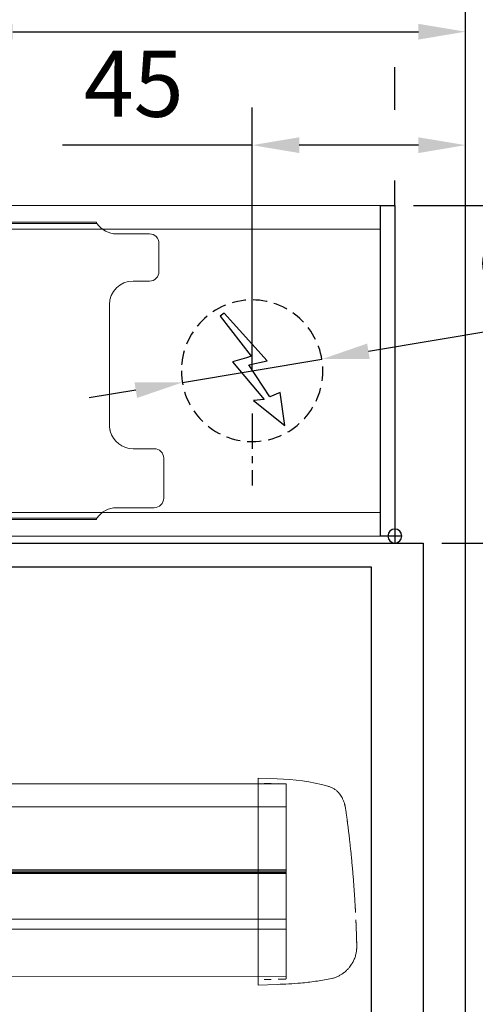
# Model space of a CAD drawing. Units: millimetres. Extents: x 0 to 2600, y 0 to 7514.
# Drawn here: x 1635 to 1731, y 1933 to 2141 of the extents above; entities that cross this region are included whole.
import ezdxf

# ---------------------------------------------------------------- set-up
doc = ezdxf.new("R2010")
doc.units = ezdxf.units.MM
for name, pattern in [('HIDDEN', [4.5, 1.5, -1.5, 1.5]), ('MITTEX2', [4, 2.5, -0.5, 0.5, -0.5]), ('VERDECKTX2', [0.75, 0.5, -0.25])]:
    doc.linetypes.add(name, pattern=pattern)
for name, color, linetype in [('01_BLOCKFANG', 2, 'Continuous'), ('02_BEMASSUNG', 4, 'Continuous'), ('03_MITTELLINIE', 1, 'MITTEX2'), ('04_VERDECKT', 1, 'VERDECKTX2'), ('07_BESCHRIFTUNG', 2, 'Continuous'), ('4', 7, 'Continuous')]:
    doc.layers.add(name, color=color, linetype=linetype)
doc.styles.add('Bemassungstext (DORMA)', font='isocpeur.ttf')
doc.dimstyles.new('DORMA_M', dxfattribs={"dimtxt": 3.5, "dimasz": 2.5, "dimexe": 2, "dimexo": 0, "dimgap": 1.5, "dimtad": 1, "dimdec": 8, "dimtxsty": 'Bemassungstext (DORMA)', "dimcen": 0.1, "dimclrt": 256, "dimadec": 8, "dimazin": 2, "dimtfac": 1, "dimtdec": 8, "dimtmove": 0, "dimatfit": 3, "dimfxl": 1, "dimtolj": 1, "dimarcsym": 0})

# ---------------------------------------------------------------- blocks, each defined once
blk = doc.blocks.new('Tür Frontansicht BGS GS 2flg.')
at = {"layer": '4', "color": 254, "linetype": 'Continuous'}
for p, q in [((1566.56, 349.22), (1692.97, 349.22)), ((1692.97, 349.22), (1692.97, 183.52)), ((1566.97, 344.22), (1681.97, 344.22)), ((1681.97, 344.22), (1681.97, 0))]:
    blk.add_line(p, q, dxfattribs=at)
blk = doc.blocks.new('Blockfang')
at = {"layer": '01_BLOCKFANG'}
for p, q in [((-1.48, 0), (1.48, 0)), ((0, 1.48), (0, -1.48))]:
    blk.add_line(p, q, dxfattribs=at)
blk.add_circle((0, 0), 1.48, dxfattribs=at)
blk = doc.blocks.new('E-ANSCHLUSS')
at = {"layer": '03_MITTELLINIE', "ltscale": 3}
for p, q in [((0, -9.91), (0, 7.42)), ((0, -27.06), (0, -42.29))]:
    blk.add_line(p, q, dxfattribs=at)
at = {"layer": '04_VERDECKT', "ltscale": 6}
blk.add_circle((0, -18), 15, dxfattribs=at)
at = {"layer": '07_BESCHRIFTUNG'}
blk.add_lwpolyline([(-0.31, -24.32), (-6.97, -29.57), (-5.93, -22.63), (-3.78, -23.54), (0.7, -16.72), (-3.19, -15.89), (5.95, -5.81), (6.8, -6.4), (0.18, -14.9), (1.21, -15.23), (4.14, -16.07), (-2.55, -24.06), (-0.31, -24.32)], dxfattribs=at)
blk = doc.blocks.new('*D311')
at = {"layer": '02_BEMASSUNG', "color": 0, "lineweight": -2, "transparency": 16777216}
for p, q in [((1489.97, 4.23), (1489.97, 114.82)), ((1595.97, -65.81), (1595.97, 114.82)), ((1499.97, 106.82), (1585.97, 106.82))]:
    blk.add_line(p, q, dxfattribs=at)
at = {"layer": '02_BEMASSUNG', "color": 0, "transparency": 16777216}
for points in [[(1499.97, 108.49), (1499.97, 105.15), (1489.97, 106.82)], [(1585.97, 108.49), (1585.97, 105.15), (1595.97, 106.82)]]:
    blk.add_solid(points, dxfattribs=at)
at = {"layer": 'Defpoints', "color": 0, "transparency": 16777216}
for p in [(1595.97, 106.82), (1489.97, 4.23), (1595.97, -65.81)]:
    blk.add_point(p, dxfattribs=at)
at = {"layer": '02_BEMASSUNG', "transparency": 16777216, "insert": (1542.97, 119.82), "char_height": 14, "attachment_point": 5, "style": 'Bemassungstext (DORMA)'}
blk.add_mtext('\\A1;106', dxfattribs=at)
blk = doc.blocks.new('*D287')
at = {"layer": '02_BEMASSUNG', "color": 0, "lineweight": -2, "transparency": 16777216}
for p, q in [((1550.72, 35), (1550.72, 90.79)), ((1595.97, -35.18), (1595.97, 90.79)), ((1550.72, 82.79), (1510.52, 82.79)), ((1585.97, 82.79), (1560.72, 82.79))]:
    blk.add_line(p, q, dxfattribs=at)
at = {"layer": '02_BEMASSUNG', "color": 0, "transparency": 16777216}
for points in [[(1560.72, 84.45), (1560.72, 81.12), (1550.72, 82.79)], [(1585.97, 84.45), (1585.97, 81.12), (1595.97, 82.79)]]:
    blk.add_solid(points, dxfattribs=at)
at = {"layer": 'Defpoints', "color": 0, "transparency": 16777216}
for p in [(1550.72, 82.79), (1550.72, 35), (1595.97, -35.18)]:
    blk.add_point(p, dxfattribs=at)
at = {"layer": '02_BEMASSUNG', "transparency": 16777216, "insert": (1525.62, 95.79), "char_height": 14, "attachment_point": 5, "style": 'Bemassungstext (DORMA)'}
blk.add_mtext('\\A1;45', dxfattribs=at)
blk = doc.blocks.new('*D299')
at = {"layer": '02_BEMASSUNG', "color": 0, "lineweight": -2, "transparency": 16777216}
for p, q in [((1580.97, 114.32), (1580.97, 138.94)), ((1595.97, -169), (1595.97, 138.94)), ((1570.97, 130.94), (1560.97, 130.94)), ((1580.97, 130.94), (1595.97, 130.94)), ((1605.97, 130.94), (1641.97, 130.94)), ((1580.97, 90.29), (1580.97, 99.32)), ((1580.97, 70), (1580.97, 75.29))]:
    blk.add_line(p, q, dxfattribs=at)
at = {"layer": '02_BEMASSUNG', "color": 0, "transparency": 16777216}
for points in [[(1570.97, 132.61), (1570.97, 129.28), (1580.97, 130.94)], [(1605.97, 132.61), (1605.97, 129.28), (1595.97, 130.94)]]:
    blk.add_solid(points, dxfattribs=at)
at = {"layer": 'Defpoints', "color": 0, "transparency": 16777216}
for p in [(1580.97, 130.94), (1580.97, 70), (1595.97, -169)]:
    blk.add_point(p, dxfattribs=at)
at = {"layer": '02_BEMASSUNG', "transparency": 16777216, "insert": (1628.97, 143.94), "char_height": 14, "attachment_point": 5, "style": 'Bemassungstext (DORMA)'}
blk.add_mtext('\\A1;15', dxfattribs=at)
blk = doc.blocks.new('*D288')
at = {"layer": '02_BEMASSUNG', "color": 0, "lineweight": -2, "transparency": 16777216}
for p, q in [((1639.61, 49.82), (1575.38, 39.11)), ((1535.93, 32.53), (1565.52, 37.47)), ((1526.06, 30.89), (1516.2, 29.24))]:
    blk.add_line(p, q, dxfattribs=at)
at = {"layer": '02_BEMASSUNG', "color": 0, "transparency": 16777216}
for points in [[(1575.11, 40.76), (1575.66, 37.47), (1565.52, 37.47)], [(1525.79, 32.53), (1526.34, 29.24), (1535.93, 32.53)]]:
    blk.add_solid(points, dxfattribs=at)
at = {"layer": 'Defpoints', "color": 0, "transparency": 16777216}
for p in [(1565.52, 37.47), (1535.93, 32.53)]:
    blk.add_point(p, dxfattribs=at)
at = {"layer": '02_BEMASSUNG', "transparency": 16777216, "insert": (1617.05, 59.24), "char_height": 14, "attachment_point": 5, "rotation": 9.468, "style": 'Bemassungstext (DORMA)'}
blk.add_mtext('\\A1;∅30', dxfattribs=at)
blk = doc.blocks.new('Montageplatte GS DIN R')
at = {"color": 7, "lineweight": 15}
for p, q in [((-111.17922387, 679.96732656), (507.49066507, 679.96732656)), ((-111.17922387, 679.66732521), (507.67832936, 679.66732521)), ((518.82079232, 677.46732522), (511.82079257, 677.46732522)), ((520.8207923, 672.76732576), (520.8207923, 675.46732676)), ((520.8207923, 672.76732576), (520.8207923, 672.46732627)), ((520.8207923, 672.46732627), (520.8207923, 672.16732678)), ((520.8207923, 671.26732644), (520.8207923, 672.16732678)), ((520.8207923, 671.26732644), (520.8207923, 670.96732695)), ((520.8207923, 670.96732695), (520.8207923, 670.6673256)), ((520.8207923, 669.46732577), (520.8207923, 670.6673256)), ((515.32079221, 667.46732545), (518.82079232, 667.46732545)), ((510.32079232, 661.26732573), (510.32079232, 662.46732649)), ((510.32079232, 661.26732573), (510.32079232, 660.96732624)), ((510.32079232, 660.96732624), (510.32079232, 656.46732644)), ((510.32079232, 652.71732629), (510.32079232, 656.46732644)), ((510.32079232, 652.71732629), (510.32079232, 652.067326)), ((510.32079232, 652.067326), (510.32079232, 651.76732604)), ((510.32079232, 651.76732604), (510.32079232, 648.76732607)), ((510.32079232, 648.76732607), (510.32079232, 648.46732606)), ((510.32079232, 648.46732606), (510.32079232, 648.16732604)), ((510.32079232, 648.16732604), (510.32079232, 645.16732608)), ((510.32079232, 645.16732608), (510.32079232, 644.86732612)), ((510.32079232, 644.86732612), (510.32079232, 644.21732583)), ((510.32079232, 644.21732583), (510.32079232, 640.46732568)), ((510.32079232, 636.96732604), (510.32079232, 640.46732568)), ((519.82079225, 631.96732615), (515.32079221, 631.96732615)), ((521.82079235, 626.26732652), (521.82079235, 629.96732582)), ((521.82079235, 625.96732516), (521.82079235, 626.26732652)), ((521.82079235, 625.66732567), (521.82079235, 625.96732516)), ((521.82079235, 624.76732534), (521.82079235, 625.66732567)), ((521.82079235, 624.46732585), (521.82079235, 624.76732534)), ((521.82079235, 624.16732636), (521.82079235, 624.46732585)), ((521.82079235, 621.46732536), (521.82079235, 624.16732636)), ((511.82079257, 619.46732689), (519.82079225, 619.46732689)), ((-111.17922387, 617.2673269), (507.67832936, 617.2673269)), ((-111.17922387, 616.96732555), (507.49066507, 616.96732555))]:
    blk.add_line(p, q, dxfattribs=at)
for centre, radius, start, end in [((511.82079235, 682.46732606), 5, 214.0557977426, 270), ((518.82079235, 675.46732606), 2, 0, 90), ((518.82079235, 669.46732606), 2, 270, 0), ((515.32079235, 662.46732606), 5, 90, 180), ((515.32079235, 636.96732606), 5, 180, 191.6299714921), ((515.32079235, 636.96732606), 5, 195.0700621449, 270), ((519.82079235, 629.96732606), 2, 0, 90), ((511.82079235, 614.46732606), 5, 90, 145.9442022574), ((519.82079235, 621.46732606), 2, 270, 0)]:
    blk.add_arc(centre, radius, start, end, dxfattribs=at)
for points in [[(507.67832931, 679.66732606), (507.62984978, 679.73904915), (507.58404813, 679.81127005), (507.51330103, 679.92761079), (507.49066533, 679.96732606), (507.49066533, 679.96732606)], [(510.42181286, 635.96732606), (510.42181286, 635.96732606), (510.42847454, 635.93364519), (510.45339358, 635.82203184), (510.47186392, 635.74489173), (510.49274927, 635.66732606)], [(507.49066533, 616.96732606), (507.49066533, 616.96732606), (507.51331674, 617.0070603), (507.58375971, 617.1229146), (507.62993715, 617.19573223), (507.67832931, 617.26732606)]]:
    blk.add_open_spline(points, degree=3, knots=[0, 0, 0, 0, 0.5, 0.5, 1, 1, 1, 1], dxfattribs=at)
at = {"layer": '01_BLOCKFANG', "xscale": -1}
blk.add_blockref('Blockfang', (570.82070644, 613.46732591), dxfattribs=at)
at = {"layer": '07_BESCHRIFTUNG', "xscale": -1}
blk.add_blockref('E-ANSCHLUSS', (540.57046697, 666.46732606), dxfattribs=at)
blk = doc.blocks.new('*D345')
at = {"layer": '02_BEMASSUNG', "color": 0, "lineweight": -2, "transparency": 16777216}
for p, q in [((1580.97, 114.32), (1580.97, 138.94)), ((1595.97, -169), (1595.97, 138.94)), ((1570.97, 130.94), (1560.97, 130.94)), ((1580.97, 130.94), (1595.97, 130.94)), ((1605.97, 130.94), (1641.97, 130.94)), ((1580.97, 90.29), (1580.97, 99.32)), ((1580.97, 70), (1580.97, 75.29))]:
    blk.add_line(p, q, dxfattribs=at)
at = {"layer": '02_BEMASSUNG', "color": 0, "transparency": 16777216}
for points in [[(1570.97, 132.61), (1570.97, 129.28), (1580.97, 130.94)], [(1605.97, 132.61), (1605.97, 129.28), (1595.97, 130.94)]]:
    blk.add_solid(points, dxfattribs=at)
at = {"layer": 'Defpoints', "color": 0, "transparency": 16777216}
for p in [(1580.97, 130.94), (1580.97, 70), (1595.97, -169)]:
    blk.add_point(p, dxfattribs=at)
at = {"layer": '02_BEMASSUNG', "transparency": 16777216, "insert": (1628.97, 143.94), "char_height": 14, "attachment_point": 5, "style": 'Bemassungstext (DORMA)'}
blk.add_mtext('\\A1;15', dxfattribs=at)
blk = doc.blocks.new('*D335')
at = {"layer": '02_BEMASSUNG', "color": 0, "lineweight": -2, "transparency": 16777216}
for p, q in [((1580.97, 114.32), (1580.97, 138.94)), ((1595.97, -169), (1595.97, 138.94)), ((1570.97, 130.94), (1560.97, 130.94)), ((1580.97, 130.94), (1595.97, 130.94)), ((1605.97, 130.94), (1641.97, 130.94)), ((1580.97, 90.29), (1580.97, 99.32)), ((1580.97, 70), (1580.97, 75.29))]:
    blk.add_line(p, q, dxfattribs=at)
at = {"layer": '02_BEMASSUNG', "color": 0, "transparency": 16777216}
for points in [[(1570.97, 132.61), (1570.97, 129.28), (1580.97, 130.94)], [(1605.97, 132.61), (1605.97, 129.28), (1595.97, 130.94)]]:
    blk.add_solid(points, dxfattribs=at)
at = {"layer": 'Defpoints', "color": 0, "transparency": 16777216}
for p in [(1580.97, 130.94), (1580.97, 70), (1595.97, -169)]:
    blk.add_point(p, dxfattribs=at)
at = {"layer": '02_BEMASSUNG', "transparency": 16777216, "insert": (1628.97, 143.94), "char_height": 14, "attachment_point": 5, "style": 'Bemassungstext (DORMA)'}
blk.add_mtext('\\A1;15', dxfattribs=at)
blk = doc.blocks.new('*D154')
at = {"layer": '02_BEMASSUNG', "color": 0, "lineweight": -2, "transparency": 16777216}
for p, q in [((1718.24, 2102.01), (1804.97, 2102.01)), ((1796.97, 2040.48), (1796.97, 2092.01)), ((1724.24, 2030.48), (1804.97, 2030.48))]:
    blk.add_line(p, q, dxfattribs=at)
at = {"layer": '02_BEMASSUNG', "color": 0, "transparency": 16777216}
for points in [[(1795.31, 2092.01), (1798.64, 2092.01), (1796.97, 2102.01)], [(1795.31, 2040.48), (1798.64, 2040.48), (1796.97, 2030.48)]]:
    blk.add_solid(points, dxfattribs=at)
at = {"layer": 'Defpoints', "color": 0, "transparency": 16777216}
for p in [(1714.24, 2102.01), (1796.97, 2102.01), (1720.24, 2030.48)]:
    blk.add_point(p, dxfattribs=at)
at = {"layer": '02_BEMASSUNG', "transparency": 16777216, "insert": (1782.57, 2066.24), "char_height": 14, "attachment_point": 5, "rotation": 90, "style": 'Bemassungstext (DORMA)'}
blk.add_mtext('\\A1;71,5', dxfattribs=at)
blk = doc.blocks.new('*D163')
at = {"layer": '02_BEMASSUNG', "color": 0, "lineweight": -2, "transparency": 16777216}
for p, q in [((1579.24, 2022.23), (1579.24, 1854.53)), ((1729.24, 1844.91), (1729.24, 1870.53)), ((1589.24, 1862.53), (1719.24, 1862.53))]:
    blk.add_line(p, q, dxfattribs=at)
at = {"layer": '02_BEMASSUNG', "color": 0, "transparency": 16777216}
for points in [[(1589.24, 1864.2), (1589.24, 1860.87), (1579.24, 1862.53)], [(1719.24, 1864.2), (1719.24, 1860.87), (1729.24, 1862.53)]]:
    blk.add_solid(points, dxfattribs=at)
at = {"layer": 'Defpoints', "color": 0, "transparency": 16777216}
for p in [(1579.24, 2022.23), (1729.24, 1862.53), (1729.24, 1844.91)]:
    blk.add_point(p, dxfattribs=at)
at = {"layer": '02_BEMASSUNG', "transparency": 16777216, "insert": (1654.24, 1875.53), "char_height": 14, "attachment_point": 5, "style": 'Bemassungstext (DORMA)'}
blk.add_mtext('\\A1;150', dxfattribs=at)
blk = doc.blocks.new('*D164')
at = {"layer": '02_BEMASSUNG', "color": 0, "lineweight": -2, "transparency": 16777216}
for p, q in [((1584.24, 1990.56), (1584.24, 1823.5)), ((1729.24, 1853.05), (1729.24, 1823.5)), ((1594.24, 1831.5), (1719.24, 1831.5))]:
    blk.add_line(p, q, dxfattribs=at)
at = {"layer": '02_BEMASSUNG', "color": 0, "transparency": 16777216}
for points in [[(1594.24, 1833.17), (1594.24, 1829.84), (1584.24, 1831.5)], [(1719.24, 1833.17), (1719.24, 1829.84), (1729.24, 1831.5)]]:
    blk.add_solid(points, dxfattribs=at)
at = {"layer": 'Defpoints', "color": 0, "transparency": 16777216}
for p in [(1584.24, 1990.56), (1729.24, 1853.05), (1729.24, 1831.5)]:
    blk.add_point(p, dxfattribs=at)
at = {"layer": '02_BEMASSUNG', "transparency": 16777216, "insert": (1654.24, 1844.5), "char_height": 14, "attachment_point": 5, "style": 'Bemassungstext (DORMA)'}
blk.add_mtext('\\A1;145', dxfattribs=at)
blk = doc.blocks.new('Proseure Stirndeckel Standard Frontansicht')
at = {"color": 7, "linetype": 'Continuous', "lineweight": 15}
for p, q in [((0, 21.42), (-4.05, 21.28)), ((0, 16.22), (0, 21.42)), ((0, 8.09), (0, 16.22)), ((-18.64, 14.45), (-18.67, 14.29)), ((-18.63, 14.56), (-18.65, 14.45)), ((0, 0), (0, 8.09)), ((0, -8.13), (0, 0)), ((0, -22.39), (0, -11.88)), ((-15.23, -21.1), (-15.23, -21.1)), ((-4.05, -22.25), (0, -22.39))]:
    blk.add_line(p, q, dxfattribs=at)
at = {"color": 7, "linetype": 'HIDDEN', "lineweight": 0}
for p, q in [((-14.77, 19.73), (-14.77, 19.73)), ((-5.8, 20.25), (0, 20.35)), ((-18.67, 14.29), (-18.63, 14.54)), ((-20.23, -0.23), (-20.23, -0.23)), ((-6, -20.75), (-6, -20.67)), ((-5.8, -21.15), (0, -21.26))]:
    blk.add_line(p, q, dxfattribs=at)
for centre, start, end in [((-5.8, 20.05), 91, 180), ((-5.8, -20.95), 180, 269)]:
    blk.add_arc(centre, 0.2, start, end, dxfattribs=at)
at = {"color": 7, "linetype": 'Continuous', "lineweight": 15}
blk.add_open_spline([(-4.05, 21.28), (-7.67, 21.2), (-11.28, 20.67), (-14.77, 19.73)], degree=3, dxfattribs=at)
for points, knots in [([(-17.04, 18.4), (-17.03, 18.4), (-16.89, 18.57), (-16.54, 18.86), (-16, 19.23), (-15.4, 19.53), (-14.98, 19.66), (-14.77, 19.73)], [0, 0, 0, 0, 0.004681, 0.253511, 0.502342, 0.751169, 1, 1, 1, 1]), ([(-17.03, 18.4), (-17.1, 18.33), (-17.24, 18.18), (-17.49, 17.85), (-17.75, 17.43), (-18.02, 16.9), (-18.27, 16.28), (-18.39, 15.8), (-18.45, 15.56)], [0, 0, 0, 0, 0.136299, 0.291906, 0.456395, 0.629601, 0.811063, 1, 1, 1, 1]), ([(-18.63, 14.54), (-18.62, 14.65), (-18.57, 14.95), (-18.5, 15.29), (-18.45, 15.52), (-18.4, 15.77), (-18.36, 15.95), (-18.32, 16.11), (-18.31, 16.13), (-18.31, 16.14)], [0, 0, 0, 0, 0.113211, 0.30275, 0.416807, 0.486654, 0.66057, 0.830995, 1, 1, 1, 1]), ([(-18.98, 11.98), (-18.97, 12.06), (-18.95, 12.23), (-18.92, 12.47), (-18.89, 12.7), (-18.86, 12.92), (-18.82, 13.18), (-18.78, 13.46), (-18.74, 13.76), (-18.71, 14.04), (-18.68, 14.21), (-18.67, 14.29)], [0, 0, 0, 0, 0.089716, 0.17923, 0.268612, 0.357937, 0.447277, 0.585853, 0.72398, 0.861937, 1, 1, 1, 1]), ([(-19.8, 4.74), (-19.78, 4.93), (-19.74, 5.3), (-19.69, 5.85), (-19.63, 6.4), (-19.57, 6.94), (-19.51, 7.48), (-19.45, 8), (-19.38, 8.66), (-19.29, 9.42), (-19.19, 10.3), (-19.08, 11.15), (-19.01, 11.7), (-18.98, 11.98)], [0, 0, 0, 0, 0.07165, 0.1432, 0.21467, 0.286078, 0.357443, 0.428783, 0.500118, 0.625392, 0.750395, 0.87523, 1, 1, 1, 1]), ([(-20.42, -2.74), (-20.4, -2.5), (-20.37, -2.03), (-20.32, -1.33), (-20.27, -0.64), (-20.21, 0.05), (-20.16, 0.74), (-20.1, 1.42), (-20.04, 2.09), (-19.98, 2.76), (-19.92, 3.43), (-19.86, 4.09), (-19.82, 4.52), (-19.8, 4.74)], [0, 0, 0, 0, 0.091317, 0.182512, 0.2736, 0.364593, 0.455504, 0.546346, 0.637134, 0.72788, 0.818597, 0.9093, 1, 1, 1, 1]), ([(-20.61, -5.84), (-20.61, -5.72), (-20.59, -5.48), (-20.57, -5.13), (-20.55, -4.78), (-20.53, -4.43), (-20.51, -4.09), (-20.49, -3.74), (-20.47, -3.41), (-20.44, -3.07), (-20.43, -2.85), (-20.42, -2.74)], [0, 0, 0, 0, 0.1117116, 0.2230617, 0.3341403, 0.445038, 0.5558457, 0.6666547, 0.7775561, 0.888641, 1, 1, 1, 1]), ([(0, -8.13), (0, -8.13), (0, -8.13), (0, -8.13), (0, -8.48), (0, -9.18), (0, -10.18), (0, -11.1), (0, -11.64), (0, -11.88)], [-0.000019, -0.000019, -0.000019, -0.000019, 0, 0, 0, 0.25, 0.5, 0.75, 1.000001, 1.000001, 1.000001, 1.000001]), ([(-20.93, -13.8), (-20.93, -13.75), (-20.92, -13.61), (-20.92, -13.25), (-20.9, -12.73), (-20.88, -12.09), (-20.86, -11.32), (-20.83, -10.64), (-20.82, -10.19), (-20.81, -10.06)], [0, 0, 0, 0, 0.103038, 0.269505, 0.436173, 0.603155, 0.770429, 0.937964, 1, 1, 1, 1]), ([(-20.93, -13.77), (-20.93, -13.83), (-20.93, -13.95), (-20.94, -14.11), (-20.94, -14.25), (-20.93, -14.4), (-20.93, -14.53), (-20.92, -14.66), (-20.91, -14.84), (-20.88, -15.13), (-20.83, -15.49), (-20.75, -15.87), (-20.64, -16.28), (-20.5, -16.69), (-20.33, -17.09), (-20.15, -17.47), (-19.94, -17.83), (-19.7, -18.21), (-19.39, -18.64), (-18.97, -19.11), (-18.44, -19.61), (-17.85, -20.05), (-17.21, -20.43), (-16.56, -20.74), (-15.89, -20.97), (-15.44, -21.06), (-15.23, -21.1)], [0, 0, 0, 0, 0.075937, 0.140936, 0.195078, 0.238501, 0.271498, 0.2873, 0.302323, 0.335032, 0.360781, 0.390784, 0.423949, 0.456842, 0.489289, 0.521222, 0.55258, 0.584725, 0.624146, 0.671581, 0.726803, 0.789349, 0.84064, 0.8952, 0.952485, 1, 1, 1, 1]), ([(-15.24, -21.11), (-14.23, -21.28), (-12.17, -21.65), (-9.27, -21.97), (-6.55, -22.18), (-4.88, -22.22), (-4.05, -22.25)], [0, 0, 0, 0, 0.272723, 0.555646, 0.777923, 1, 1, 1, 1])]:
    blk.add_open_spline(points, degree=3, knots=knots, dxfattribs=at)
at = {"color": 7, "linetype": 'HIDDEN', "lineweight": 0}
for points in [[(-6, 15.21), (-6, 18.32), (-6, 20.05), (-6, 20.05)], [(-6, 8.62), (-6, 11), (-6, 13.21), (-6, 15.21)], [(-6, -0.02), (-6, 2.99), (-6, 5.88), (-6, 8.62)], [(-6, -8.12), (-6, -5.31), (-6, -2.53), (-6, -0.02)], [(-6, -10.84), (-6, -10.13), (-6, -9.14), (-6, -8.12)], [(-6, -20.63), (-6, -19.61), (-6, -16.18), (-6, -10.84)], [(-5.99, -19.86), (-5.99, -19.7), (-5.99, -19.49), (-5.99, -19.23)]]:
    blk.add_open_spline(points, degree=3, dxfattribs=at)
for points, knots in [([(-6, -2.3), (-6, -2.3), (-6, -2.29), (-6, -2.29), (-6, -2.31), (-6, -2.38), (-6, -2.53), (-6, -2.75), (-6, -3.01), (-6, -3.32), (-6, -3.64), (-6, -3.97), (-6, -4.27), (-6, -4.54), (-6, -4.75), (-6, -4.91), (-6, -4.98), (-6, -5), (-6, -4.98), (-6, -4.94), (-6, -4.92)], [0, 0, 0, 0, 0.021815, 0.043763, 0.06598, 0.134397, 0.202926, 0.267338, 0.331858, 0.399388, 0.467027, 0.534556, 0.602196, 0.666608, 0.731129, 0.799549, 0.868079, 0.91219, 0.955792, 1, 1, 1, 1]), ([(-6, -2.3), (-6, -2.3), (-6, -2.3), (-6, -2.38), (-6, -2.53), (-6, -2.75), (-6, -3.02), (-6, -3.32), (-6, -3.64), (-6, -3.97), (-6, -4.27), (-6, -4.54), (-6, -4.76), (-6, -4.91), (-6, -4.99), (-6, -4.99), (-6, -4.98)], [0, 0, 0, 0, 0.044305, 0.120253, 0.196201, 0.27215, 0.348098, 0.424047, 0.499996, 0.575945, 0.651894, 0.727843, 0.803793, 0.879742, 0.955692, 1, 1, 1, 1]), ([(-20.81, -10.06), (-20.8, -9.86), (-20.78, -9.33), (-20.74, -8.35), (-20.68, -7.16), (-20.64, -6.28), (-20.61, -5.84)], [0, 0, 0, 0, 0.172859, 0.447864, 0.723383, 1, 1, 1, 1]), ([(-20.91, -13.16), (-20.91, -13.23), (-20.92, -13.46), (-20.93, -13.74), (-20.93, -13.98), (-20.94, -14.09), (-20.94, -14.06), (-20.93, -13.97), (-20.93, -13.83), (-20.93, -13.8)], [0, 0, 0, 0, 0.071241, 0.243824, 0.416542, 0.589119, 0.761609, 0.934267, 1, 1, 1, 1]), ([(-6, -20.75), (-6, -20.81), (-6, -20.93), (-6, -20.94), (-6, -20.95)], [0, 0, 0, 0, 0.51923, 1, 1, 1, 1])]:
    blk.add_open_spline(points, degree=3, knots=knots, dxfattribs=at)
blk = doc.blocks.new('*U93')
at = {"color": 7, "linetype": 'Continuous', "lineweight": 15}
for p, q in [((-107, -15.01), (636.99, -15.03)), ((-107, -18.85), (-107, -15.01)), ((-107, -26.97), (-107, -18.85)), ((-107, -35.07), (-107, -26.97)), ((636.99, -33.77), (-107, -33.76)), ((-107, -43.2), (-107, -35.07)), ((-107, -55.83), (-107, -46.95)), ((-107, -55.83), (636.99, -55.85))]:
    blk.add_line(p, q, dxfattribs=at)
at = {"color": 8, "linetype": 'Continuous', "lineweight": 15}
for p, q in [((-107, -19.85), (636.99, -19.87)), ((-107, -33.2), (636.99, -33.22)), ((-107, -33.47), (636.99, -33.49)), ((636.99, -34.02), (-107, -34)), ((636.99, -43.67), (-107, -43.65)), ((636.99, -45.8), (-107, -45.78))]:
    blk.add_line(p, q, dxfattribs=at)
at = {"color": 7, "linetype": 'Continuous', "lineweight": 15}
blk.add_open_spline([(-107, -43.2), (-107, -43.78), (-107, -44.93), (-107, -46.19), (-107, -46.78), (-107, -46.95)], degree=3, knots=[0, 0, 0, 0, 0.414818, 0.829641, 1, 1, 1, 1], dxfattribs=at)
blk.add_blockref('Proseure Stirndeckel Standard Frontansicht', (-101, -35.21))
blk = doc.blocks.new('*U267')
at = {"color": 7, "linetype": 'Continuous', "lineweight": 15}
for p, q in [((754.48651174, 70.0000003), (1577.97302348, 70.0000003)), ((1577.97302348, 5.00000082), (1577.97302348, 64.99999948)), ((754.48651174, 0), (1577.97302348, 0))]:
    blk.add_line(p, q, dxfattribs=at)
at = {"color": 7, "linetype": 'Continuous', "lineweight": 0}
for p, q in [((754.48651174, 64.99999948), (1577.97302348, 64.99999948)), ((754.48651174, 5.00000082), (1577.97302348, 5.00000082))]:
    blk.add_line(p, q, dxfattribs=at)
at = {"color": 7}
blk.add_lwpolyline([(1580.97302348, 0), (1577.97302348, 0), (1577.97302348, 70.0000003), (1580.97302348, 70.0000003)], close=True, dxfattribs=at)
blk.add_blockref('Montageplatte GS DIN R', (1010.15231704, -613.46732591))
at = {"layer": '01_BLOCKFANG', "xscale": -1}
blk.add_blockref('Blockfang', (1580.97302348, 0), dxfattribs=at)
blk.add_blockref('Blockfang', (1580.97302348, 0), dxfattribs=at)
at = {"layer": '07_BESCHRIFTUNG', "xscale": -1}
blk.add_blockref('E-ANSCHLUSS', (1550.72278402, 53.00000015), dxfattribs=at)
at = {"layer": '02_BEMASSUNG'}
for base, p1, p2, override, picture, middle in [((1580.97302358, 130.94237599), (1595.97310246, -169.000003), (1580.97302358, 70.0000003), {"dimdec": 1}, '*D299', (1628.97310246, 130.94237599)), ((1595.97301803, 106.81932415), (1489.97310949, 4.22587175), (1595.97301803, -65.8082924), {"dimdec": 1}, '*D311', (1542.97306376, 106.81932415)), ((1550.72278402, 82.78582141), (1595.97301803, -35.18067585), (1550.72278402, 35.00000015), {"dimdec": 0}, '*D287', (1525.62278402, 82.78582141))]:
    dim = blk.add_linear_dim(base=base, p1=p1, p2=p2, angle=180, dimstyle='DORMA_M', override=override, dxfattribs=at)
    dim.commit()
    dim.dimension.update_dxf_attribs({"geometry": picture, "text_midpoint": middle, "dimtype": 160})
dim = blk.add_diameter_dim_2p(p1=(1535.9271197315, 32.5325483452), p2=(1565.5184482989, 37.4674519529), dimstyle='DORMA_M', override={"dimcen": 0}, dxfattribs=at)
dim.commit()
dim.dimension.update_dxf_attribs({"geometry": '*D288', "text_midpoint": (1619.1931226892, 46.4187007516), "dimtype": 163})
blk = doc.blocks.new('*U313')
at = {"layer": '02_BEMASSUNG'}
for picture in ['*D345', '*D335']:
    dim = blk.add_linear_dim(base=(1580.97302358, 130.94237599), p1=(1595.97310246, -169.000003), p2=(1580.97302358, 70.0000003), angle=180, dimstyle='DORMA_M', override={"dimdec": 1}, dxfattribs=at)
    dim.commit()
    dim.dimension.update_dxf_attribs({"geometry": picture, "text_midpoint": (1628.97310246, 130.94237599), "dimtype": 160})

msp = doc.modelspace()

# ---------------------------------------------------------------- block references
for name, p in [('*U313', (133.27082832, 2214.87524735)), ('*U267', (133.27082832, 2032.0079611)), ('Tür Frontansicht BGS GS 2flg.', (27.27074842, 1681.25594107))]:
    msp.add_blockref(name, p)
at = {"layer": '02_BEMASSUNG', "xscale": -1}
msp.add_blockref('*U93', (1584.24385007, 1994.50791753), dxfattribs=at)

# ---------------------------------------------------------------- dimensions: what is measured, and where the dimension line sits
at = {"layer": '02_BEMASSUNG'}
for base, p1, p2, angle, override, picture, middle in [((1796.97474165, 2102.00796139), (1720.24393069, 2030.47802362), (1714.24385179, 2102.00796139), 90, {"dimexo": 1, "dimdec": 1}, '*D154', (1796.97474165, 2066.24299251)), ((1729.24384624, 1862.53348428), (1579.24393267, 2022.22995905), (1729.24384624, 1844.90586774), 180, {"dimdec": 1}, '*D163', (1654.24388945, 1862.53348428)), ((1729.24384624, 1831.5039447), (1584.24385007, 1990.56035561), (1729.24384624, 1853.04504785), 180, {"dimdec": 1}, '*D164', (1654.24388945, 1831.5039447))]:
    dim = msp.add_linear_dim(base=base, p1=p1, p2=p2, angle=angle, dimstyle='DORMA_M', override=override, dxfattribs=at)
    dim.commit()
    dim.dimension.update_dxf_attribs({"geometry": picture, "text_midpoint": middle, "dimtype": 160})

doc.saveas('drawing.dxf')
